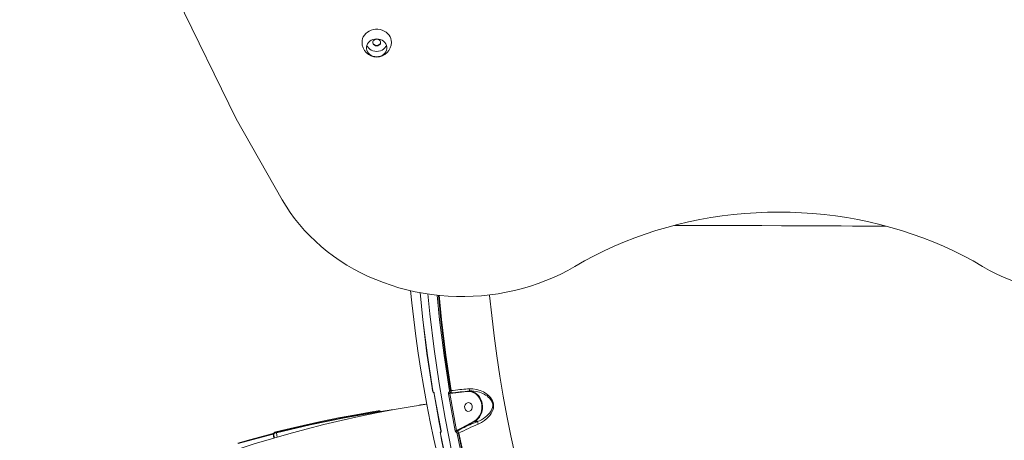
# Model space of a CAD drawing. Units: millimetres. Extents: x 1444 to 16451, y 1263 to 16989.
# Drawn here: x 9961 to 10968, y 8947 to 9378 of the extents above; entities that cross this region are included whole.
import ezdxf

# ---------------------------------------------------------------- set-up
doc = ezdxf.new("R2010")
doc.units = ezdxf.units.MM
doc.layers.add('DiKom', color=7, linetype='Continuous')
doc.styles.add('style1', font='arial.ttf', dxfattribs={"width": 0.8})
doc.dimstyles.new('1-50', dxfattribs={"dimtxt": 500, "dimasz": 200, "dimexe": 100, "dimexo": 0, "dimgap": 200, "dimtad": 1, "dimtxsty": 'style1', "dimcen": 200, "dimclrd": 7, "dimclre": 7, "dimclrt": 7, "dimadec": 1, "dimazin": 2, "dimtfac": 1, "dimtmove": 0, "dimatfit": 2, "dimfxl": 0, "dimlwd": 18, "dimlwe": 18, "dimarcsym": 0})

# ---------------------------------------------------------------- blocks, each defined once
blk = doc.blocks.new('*D668')
at = {"layer": 'DiKom', "color": 7, "lineweight": 18, "transparency": 16777216}
for p, q in [((7501.9, 14989.2), (13986, 14989.2)), ((13886, 4989.2), (13886, 14789.2)), ((7501.9, 4789.2), (13986, 4789.2))]:
    blk.add_line(p, q, dxfattribs=at)
at = {"layer": 'DiKom', "color": 7, "transparency": 16777216}
for points in [[(13852.7, 14789.2), (13919.3, 14789.2), (13886, 14989.2)], [(13852.7, 4989.2), (13919.3, 4989.2), (13886, 4789.2)]]:
    blk.add_solid(points, dxfattribs=at)
at = {"layer": 'DiKom', "color": 7, "transparency": 16777216, "insert": (13430.7, 9591.6), "char_height": 500, "attachment_point": 5, "rotation": 90, "style": 'style1'}
blk.add_mtext('10200', dxfattribs=at)
blk = doc.blocks.new('*D669')
at = {"layer": 'DiKom', "color": 7, "lineweight": 18, "transparency": 16777216}
for p, q in [((2944.4, 10418.7), (2944.4, 3391.4)), ((12944.4, 10418.7), (12944.4, 3391.4)), ((3144.4, 3491.4), (12744.4, 3491.4))]:
    blk.add_line(p, q, dxfattribs=at)
at = {"layer": 'DiKom', "color": 7, "transparency": 16777216}
for points in [[(3144.4, 3524.8), (3144.4, 3458.1), (2944.4, 3491.4)], [(12744.4, 3524.8), (12744.4, 3458.1), (12944.4, 3491.4)]]:
    blk.add_solid(points, dxfattribs=at)
at = {"layer": 'DiKom', "color": 7, "transparency": 16777216, "insert": (7944.4, 3946.7), "char_height": 500, "attachment_point": 5, "style": 'style1'}
blk.add_mtext('10000', dxfattribs=at)
blk = doc.blocks.new('*D670')
at = {"layer": 'DiKom', "color": 7, "lineweight": 18, "transparency": 16777216}
for p, q in [((1444.4, 10251.1), (1444.4, 1263)), ((14944.4, 10051.3), (14944.4, 1263)), ((14744.4, 1363), (1644.4, 1363))]:
    blk.add_line(p, q, dxfattribs=at)
at = {"layer": 'DiKom', "color": 7, "transparency": 16777216}
for points in [[(1644.4, 1396.4), (1644.4, 1329.7), (1444.4, 1363)], [(14744.4, 1396.4), (14744.4, 1329.7), (14944.4, 1363)]]:
    blk.add_solid(points, dxfattribs=at)
at = {"layer": 'DiKom', "color": 7, "transparency": 16777216, "insert": (7439.3, 1818.5), "char_height": 500, "attachment_point": 5, "style": 'style1'}
blk.add_mtext('13500', dxfattribs=at)
blk = doc.blocks.new('*D671')
at = {"layer": 'DiKom', "color": 7, "lineweight": 18, "transparency": 16777216}
for p, q in [((7774.9, 16989.2), (16451.5, 16989.2)), ((16351.5, 2989.2), (16351.5, 16789.2)), ((7774.9, 2789.2), (16451.5, 2789.2))]:
    blk.add_line(p, q, dxfattribs=at)
at = {"layer": 'DiKom', "color": 7, "transparency": 16777216}
for points in [[(16318.1, 16789.2), (16384.8, 16789.2), (16351.5, 16989.2)], [(16318.1, 2989.2), (16384.8, 2989.2), (16351.5, 2789.2)]]:
    blk.add_solid(points, dxfattribs=at)
at = {"layer": 'DiKom', "color": 7, "transparency": 16777216, "insert": (15896.2, 9491.3), "char_height": 500, "attachment_point": 5, "rotation": 90, "style": 'style1'}
blk.add_mtext('14200', dxfattribs=at)

msp = doc.modelspace()

# ---------------------------------------------------------------- linework, layer by layer
at = {"layer": 'DiKom', "color": 7, "linetype": 'Continuous', "lineweight": 15}
for p, q in [((10080.022, 9486.554), (10182.437, 9276.258)), ((10182.437, 9276.258), (10229.511, 9193.601)), ((10383.23, 8998.126), (10383.23, 8998.128)), ((10401.716, 8998.29), (10402.286, 8998.36)), ((10406.928, 8996.067), (10418.438, 8997.483)), ((10384.882, 8995.199), (10384.882, 8995.202)), ((10385.001, 8995.175), (10391.886, 8957.176)), ((10406.421, 8957.176), (10399.535, 8995.175)), ((10400.868, 8995.364), (10401.308, 8995.419)), ((10407.748, 8957.397), (10400.868, 8995.364)), ((10400.964, 8995.846), (10401.471, 8995.909)), ((10401.308, 8995.419), (10406.928, 8996.067)), ((10401.471, 8995.909), (10406.556, 8996.498)), ((10327.765, 8977.576), (10327.772, 8977.578)), ((10370.89, 8983.764), (10370.898, 8983.765)), ((10376.502, 8984.452), (10370.901, 8983.735)), ((10328.068, 8977.066), (10328.366, 8976.517)), ((10328.366, 8976.517), (10328.615, 8976.086)), ((10329.961, 8976.912), (10329.994, 8976.843)), ((10330.211, 8976.52), (10330.026, 8976.86)), ((10330.274, 8976.928), (10330.282, 8976.929)), ((10425.737, 8967.094), (10413.06, 8960.293)), ((10391.767, 8957.203), (10391.766, 8957.207)), ((10407.855, 8957.454), (10407.748, 8957.397)), ((10413.06, 8960.293), (10407.855, 8957.454)), ((10408.243, 8957.007), (10407.922, 8956.835)), ((10413.492, 8959.839), (10408.243, 8957.007)), ((10426.169, 8966.641), (10413.492, 8959.839)), ((10426.169, 8966.641), (10429.072, 8966.641)), ((10429.074, 8966.64), (10429.072, 8966.641)), ((10184.418, 8944.221), (10220.316, 8953.853)), ((10219.929, 8954.346), (10219.936, 8954.347)), ((10220.316, 8953.853), (10220.334, 8953.734)), ((10220.334, 8953.734), (10220.906, 8949.771)), ((10220.823, 8954.315), (10220.877, 8953.957)), ((10220.877, 8953.957), (10221.474, 8949.935)), ((10223.113, 8956.16), (10223.122, 8956.162)), ((10223.498, 8955.666), (10223.588, 8955.074)), ((10391.174, 8954.29), (10391.173, 8954.295)), ((10409.654, 8954.487), (10410.184, 8954.771))]:
    msp.add_line(p, q, dxfattribs=at)
at = {"layer": 'DiKom', "color": 7, "linetype": 'Continuous', "lineweight": 15, "flags": 128}
for points in [[(10341.118, 9354.843), (10341.021, 9356.532), (10340.584, 9358.484), (10339.808, 9360.356), (10338.711, 9362.103), (10337.318, 9363.685), (10335.664, 9365.064), (10333.785, 9366.208), (10331.727, 9367.091), (10329.538, 9367.691), (10327.268, 9367.994), (10324.972, 9367.994), (10322.702, 9367.691), (10320.513, 9367.091), (10318.455, 9366.208), (10316.576, 9365.064), (10314.922, 9363.685), (10313.53, 9362.103), (10312.433, 9360.356), (10311.656, 9358.484), (10311.219, 9356.532), (10311.121, 9354.875)], [(10326.12, 9339.949), (10324.191, 9340.103), (10322.327, 9340.563), (10320.593, 9341.311), (10319.046, 9342.322), (10317.741, 9343.562), (10316.721, 9344.989), (10316.021, 9346.553), (10315.665, 9348.203), (10315.665, 9349.881), (10316.021, 9351.53), (10316.721, 9353.095), (10317.741, 9354.522), (10319.046, 9355.762), (10320.593, 9356.773), (10322.327, 9357.521), (10324.191, 9357.98), (10326.12, 9358.135), (10328.049, 9357.98), (10329.913, 9357.521), (10331.648, 9356.773), (10333.194, 9355.762), (10334.499, 9354.522), (10335.519, 9353.095), (10336.219, 9351.53), (10336.575, 9349.881), (10336.575, 9348.203), (10336.219, 9346.553), (10335.519, 9344.989), (10334.499, 9343.562), (10333.194, 9342.322), (10331.648, 9341.311), (10329.913, 9340.563), (10328.049, 9340.103), (10326.12, 9339.949)], [(10316.11, 9351.786), (10316.721, 9350.477), (10317.741, 9349.05), (10319.046, 9347.81), (10320.593, 9346.799), (10322.327, 9346.051), (10324.191, 9345.591), (10326.12, 9345.437)], [(10326.12, 9351.066), (10324.941, 9351.22), (10323.867, 9351.668), (10322.993, 9352.37), (10322.397, 9353.264), (10322.131, 9354.271), (10322.22, 9355.301), (10322.656, 9356.262), (10323.399, 9357.069), (10324.385, 9357.651), (10325.524, 9357.955), (10326.716, 9357.955), (10327.856, 9357.651), (10328.841, 9357.069), (10329.584, 9356.262), (10330.02, 9355.301), (10330.109, 9354.271), (10329.844, 9353.264), (10329.247, 9352.37), (10328.373, 9351.668), (10327.299, 9351.22), (10326.12, 9351.066)], [(10326.12, 9345.437), (10328.049, 9345.591), (10329.913, 9346.051), (10331.648, 9346.799), (10333.194, 9347.81), (10334.499, 9349.05), (10335.519, 9350.477), (10336.131, 9351.786)], [(10528.791, 9125.413), (10521.624, 9121.371), (10514.268, 9117.591), (10506.737, 9114.081), (10499.043, 9110.846), (10491.201, 9107.891), (10483.222, 9105.222), (10475.123, 9102.844), (10466.915, 9100.76), (10458.615, 9098.975), (10450.235, 9097.491), (10441.792, 9096.311), (10433.299, 9095.438), (10424.771, 9094.871), (10416.224, 9094.614), (10407.671, 9094.665), (10399.128, 9095.025), (10390.611, 9095.693), (10382.132, 9096.669), (10373.708, 9097.95), (10365.354, 9099.534), (10357.082, 9101.418), (10348.909, 9103.6), (10340.848, 9106.075), (10332.913, 9108.839), (10325.118, 9111.888), (10317.477, 9115.215), (10310.003, 9118.815), (10302.708, 9122.682), (10295.606, 9126.81), (10288.71, 9131.19), (10282.03, 9135.816), (10275.579, 9140.679), (10269.367, 9145.77), (10263.406, 9151.082), (10257.707, 9156.604), (10252.278, 9162.328), (10247.129, 9168.242), (10242.27, 9174.338), (10237.709, 9180.603), (10233.453, 9187.028), (10229.511, 9193.601)], [(10528.791, 9125.413), (10538.518, 9130.96), (10548.441, 9136.239), (10558.551, 9141.245), (10568.839, 9145.973), (10579.293, 9150.418), (10589.903, 9154.576), (10600.66, 9158.443), (10611.551, 9162.015), (10622.567, 9165.288), (10633.696, 9168.26), (10644.928, 9170.926), (10656.251, 9173.285), (10667.655, 9175.334), (10679.127, 9177.072), (10690.656, 9178.496), (10702.232, 9179.605), (10713.842, 9180.397), (10725.475, 9180.874), (10737.12, 9181.032), (10748.765, 9180.874), (10760.398, 9180.397), (10772.008, 9179.605), (10783.584, 9178.496), (10795.114, 9177.072), (10806.586, 9175.334), (10817.989, 9173.285), (10829.312, 9170.926), (10840.544, 9168.26), (10851.673, 9165.288), (10862.689, 9162.015), (10873.581, 9158.443), (10884.337, 9154.576), (10894.947, 9150.418), (10905.401, 9145.973), (10915.689, 9141.245), (10925.799, 9136.239), (10935.723, 9130.96), (10945.449, 9125.413)], [(10846.698, 9166.507), (10838.025, 9166.56), (10824.029, 9166.641), (10812.477, 9166.705), (10800.75, 9166.766), (10788.857, 9166.826), (10776.81, 9166.885), (10764.618, 9166.941), (10752.293, 9166.996), (10739.849, 9167.049), (10719.674, 9167.13), (10699.269, 9167.207), (10678.697, 9167.279), (10658.022, 9167.347), (10646.19, 9167.383), (10634.361, 9167.418), (10630.526, 9167.429)], [(10975.197, 9110.846), (10967.503, 9114.081), (10959.972, 9117.591), (10952.616, 9121.371), (10945.449, 9125.413)], [(10360.789, 9100.682), (10362.019, 9088.246), (10363.932, 9071.209), (10366.098, 9053.991), (10368.523, 9036.631), (10371.206, 9019.162), (10374.152, 9001.61), (10377.361, 8983.998), (10380.834, 8966.345), (10384.571, 8948.667), (10388.575, 8930.979)], [(10370.477, 9098.628), (10371.433, 9088.2), (10373.213, 9071.091), (10375.23, 9053.798), (10377.487, 9036.36), (10379.987, 9018.81), (10382.732, 9001.174), (10383.246, 8998.131)], [(10370.656, 9098.599), (10373.379, 9070.613), (10377.886, 9034.271), (10383.346, 8998.103)], [(10378.524, 9097.31), (10380.399, 9077.06), (10384.714, 9040.853), (10389.872, 9005.455), (10395.937, 8970.249), (10402.904, 8935.267), (10410.766, 8900.538), (10419.684, 8865.471), (10429.516, 8830.73), (10440.251, 8796.349), (10451.881, 8762.357), (10464.395, 8728.787), (10477.534, 8696.255), (10491.503, 8664.188), (10506.29, 8632.613), (10521.882, 8601.559)], [(10400.387, 8998.103), (10394.927, 9034.271), (10390.42, 9070.613), (10387.941, 9096.084)], [(10401.716, 8998.29), (10396.26, 9034.433), (10391.758, 9070.734), (10389.304, 9095.96)], [(10402.286, 8998.36), (10396.818, 9034.577), (10392.31, 9070.953), (10389.885, 9095.907)], [(10441.509, 9096.277), (10441.556, 9095.782), (10443.697, 9075.073), (10446.157, 9054.412), (10448.936, 9033.805), (10452.034, 9013.258), (10455.449, 8992.779), (10459.179, 8972.373), (10463.225, 8952.047), (10467.584, 8931.808), (10472.255, 8911.662), (10477.237, 8891.615), (10482.528, 8871.674), (10488.126, 8851.846), (10494.03, 8832.136), (10500.238, 8812.551), (10506.747, 8793.097), (10513.557, 8773.78), (10520.663, 8754.606), (10528.065, 8735.583), (10535.76, 8716.714), (10543.745, 8698.008), (10552.018, 8679.469)], [(10383.346, 8998.103), (10383.273, 8998.108), (10383.235, 8998.12), (10383.23, 8998.126)], [(10399.959, 8996.639), (10400.193, 8996.815), (10400.354, 8997.147), (10400.421, 8997.594), (10400.387, 8998.103)], [(10400.964, 8995.846), (10401.35, 8996.137), (10401.625, 8996.692), (10401.749, 8997.394), (10401.716, 8998.29)], [(10401.471, 8995.909), (10401.673, 8996.019), (10401.855, 8996.2), (10402.012, 8996.449), (10402.139, 8996.755), (10402.232, 8997.111), (10402.289, 8997.506), (10402.307, 8997.926), (10402.286, 8998.36)], [(10401.52, 8995.928), (10406.537, 8996.521), (10411.508, 8997.068), (10416.38, 8997.571), (10420.991, 8998.018)], [(10420.737, 9000.247), (10419.009, 9000.091), (10417.179, 8999.921), (10415.255, 8999.737), (10413.242, 8999.54), (10411.15, 8999.329), (10409.066, 8999.112), (10406.616, 8998.849), (10404.419, 8998.605), (10402.286, 8998.36)], [(10418.438, 8997.483), (10420.729, 8997.528), (10423.102, 8997.108), (10425.447, 8996.184), (10427.646, 8994.766), (10429.587, 8992.912), (10431.182, 8990.722), (10432.38, 8988.321), (10433.173, 8985.838), (10433.601, 8983.239), (10433.645, 8980.468), (10433.255, 8977.642), (10432.418, 8974.899), (10431.165, 8972.375), (10429.567, 8970.189), (10427.721, 8968.418), (10425.737, 8967.094)], [(10429.949, 8964.09), (10433.351, 8965.759), (10436.427, 8967.802), (10439.196, 8970.177), (10441.6, 8972.828), (10442.99, 8974.772), (10444.156, 8976.849), (10445.025, 8979.007), (10445.479, 8980.822), (10445.666, 8982.592), (10445.572, 8984.473), (10445.17, 8986.316), (10444.5, 8988.039), (10443.543, 8989.741), (10442.467, 8991.206), (10441.165, 8992.64), (10438.367, 8995.019), (10435.24, 8996.982), (10431.851, 8998.534), (10428.267, 8999.639), (10424.534, 9000.239), (10420.737, 9000.247)], [(10420.862, 8997.989), (10421.924, 8998.051), (10423.343, 8998.056)], [(10421.112, 8998.019), (10422.835, 8997.751), (10424.864, 8997.106), (10426.789, 8996.125), (10428.569, 8994.827), (10430.164, 8993.242), (10431.54, 8991.404), (10432.668, 8989.352), (10433.522, 8987.131), (10434.084, 8984.789), (10434.343, 8982.378), (10434.292, 8979.948), (10433.932, 8977.554), (10433.272, 8975.246), (10432.325, 8973.076), (10431.113, 8971.09), (10429.661, 8969.331), (10428.001, 8967.837), (10426.169, 8966.641)], [(10422.811, 8998.047), (10423.185, 8998.06), (10423.232, 8998.057)], [(10423.232, 8998.057), (10425.53, 8997.912), (10427.899, 8997.547), (10429.512, 8997.177), (10431.268, 8996.662), (10432.89, 8996.078), (10434.473, 8995.401), (10436.006, 8994.635), (10437.475, 8993.781), (10438.876, 8992.836), (10440.207, 8991.785), (10441.542, 8990.517), (10442.596, 8989.279), (10443.562, 8987.8), (10444.285, 8986.156), (10444.677, 8984.416), (10444.708, 8982.676), (10444.421, 8981.002), (10443.889, 8979.438), (10442.952, 8977.593), (10441.696, 8975.754), (10440.284, 8974.097), (10438.733, 8972.568), (10436.958, 8971.079), (10435.221, 8969.827), (10433.233, 8968.598), (10431.199, 8967.542), (10429.074, 8966.64)], [(10385.001, 8995.175), (10384.927, 8995.18), (10384.888, 8995.192), (10384.882, 8995.199)], [(10384.907, 8995.206), (10386.89, 8983.466), (10390.127, 8965.723), (10391.795, 8957.212)], [(10399.535, 8995.175), (10399.499, 8995.684), (10399.565, 8996.131), (10399.724, 8996.463), (10399.959, 8996.639)], [(10400.868, 8995.364), (10400.832, 8995.54), (10400.838, 8995.676), (10400.884, 8995.788), (10400.964, 8995.846)], [(10401.471, 8995.909), (10401.43, 8995.887), (10401.394, 8995.85), (10401.363, 8995.801), (10401.337, 8995.739), (10401.318, 8995.668), (10401.307, 8995.589), (10401.304, 8995.505), (10401.308, 8995.419)], [(10377.256, 8984.572), (10362.3, 8982.2), (10344.108, 8979.03), (10325.97, 8975.583), (10307.893, 8971.86), (10289.882, 8967.86), (10271.942, 8963.585), (10254.081, 8959.034), (10236.303, 8954.209), (10218.614, 8949.11), (10201.02, 8943.739), (10183.526, 8938.096), (10166.138, 8932.182), (10148.86, 8925.999), (10131.699, 8919.548), (10114.659, 8912.83), (10107.874, 8910.029)], [(10327.775, 8977.552), (10323.055, 8976.81), (10304.958, 8973.694), (10286.924, 8970.32), (10268.958, 8966.686), (10251.066, 8962.795), (10233.254, 8958.646), (10223.128, 8956.129)], [(10327.772, 8977.578), (10327.805, 8977.572), (10327.857, 8977.533), (10327.911, 8977.46), (10327.965, 8977.355), (10328.018, 8977.222), (10328.068, 8977.066)], [(10328.068, 8977.066), (10328.923, 8977.196), (10329.496, 8977.163), (10329.928, 8976.979), (10329.961, 8976.912)], [(10343.978, 8979.005), (10340.858, 8978.56), (10330.286, 8976.897)], [(10370.89, 8983.764), (10370.111, 8983.594), (10369.49, 8983.34)], [(10420.862, 8977.226), (10419.346, 8977.096), (10417.902, 8977.646), (10416.75, 8978.792), (10416.065, 8980.36), (10415.953, 8982.111), (10416.429, 8983.778), (10417.421, 8985.109), (10418.779, 8985.899)], [(10418.779, 8985.899), (10420.296, 8986.029), (10421.74, 8985.479), (10422.892, 8984.333), (10423.576, 8982.765), (10423.689, 8981.014), (10423.213, 8979.347), (10422.22, 8978.017), (10420.862, 8977.226)], [(10223.498, 8955.666), (10258.027, 8963.764), (10292.883, 8970.897), (10328.068, 8977.066)], [(10223.588, 8955.074), (10258.185, 8963.19), (10293.111, 8970.338), (10328.366, 8976.517)], [(10328.366, 8976.517), (10328.747, 8976.643), (10329.106, 8976.729), (10329.431, 8976.772), (10329.713, 8976.77), (10329.942, 8976.724), (10330.112, 8976.635), (10330.208, 8976.526)], [(10330.274, 8976.927), (10330.149, 8976.911), (10330.048, 8976.901), (10329.979, 8976.893), (10329.945, 8976.878), (10329.946, 8976.872)], [(10330.282, 8976.929), (10330.313, 8976.923), (10330.364, 8976.885), (10330.418, 8976.812), (10330.472, 8976.707), (10330.525, 8976.573), (10330.574, 8976.417)], [(10391.886, 8957.176), (10391.944, 8956.667), (10391.909, 8956.22), (10391.785, 8955.889), (10391.586, 8955.719)], [(10391.886, 8957.176), (10391.812, 8957.182), (10391.773, 8957.195), (10391.767, 8957.203)], [(10407.922, 8956.835), (10407.875, 8956.857), (10407.832, 8956.899), (10407.795, 8956.959), (10407.766, 8957.038), (10407.742, 8957.187), (10407.748, 8957.397)], [(10219.941, 8954.321), (10215.168, 8953.135), (10197.528, 8948.473), (10184.014, 8944.684)], [(10219.936, 8954.347), (10219.98, 8954.344), (10220.043, 8954.308), (10220.11, 8954.238), (10220.18, 8954.136), (10220.25, 8954.006), (10220.316, 8953.853)], [(10223.122, 8956.162), (10223.165, 8956.158), (10223.228, 8956.121), (10223.294, 8956.05), (10223.363, 8955.949), (10223.432, 8955.819), (10223.498, 8955.666)], [(10224.25, 8950.735), (10223.94, 8952.645), (10223.588, 8955.074)], [(10391.29, 8954.264), (10391.218, 8954.27), (10391.179, 8954.284), (10391.174, 8954.29)], [(10391.2, 8954.3), (10392.442, 8947.963), (10396.174, 8930.18), (10400.153, 8912.398), (10404.381, 8894.628), (10408.856, 8876.882), (10413.579, 8859.167), (10416.798, 8847.721)], [(10391.586, 8955.719), (10391.387, 8955.549), (10391.265, 8955.219), (10391.232, 8954.773), (10391.29, 8954.264)], [(10391.29, 8954.264), (10398.884, 8918.439), (10407.42, 8882.897), (10416.89, 8847.672)], [(10433.931, 8847.672), (10424.461, 8882.897), (10415.925, 8918.439), (10408.331, 8954.264)], [(10435.233, 8847.983), (10425.769, 8883.184), (10417.242, 8918.685), (10409.654, 8954.487)], [(10435.814, 8848.055), (10426.328, 8883.325), (10417.785, 8918.897), (10410.184, 8954.771)]]:
    msp.add_lwpolyline(points, dxfattribs=at)
at = {"layer": 'DiKom', "color": 7, "linetype": 'Continuous', "lineweight": 15}
for centre, radius, start, end in [((10326.396, 9354.847), 15.27, 179.856964, 268.964009), ((10325.8, 9355.3), 3.736, 190.837764, 274.912728), ((10325.846, 9354.823), 15.243, 271.031958, 0.059153), ((10326.44, 9355.3), 3.736, 265.087272, 349.162236), ((10386.132, 8998.367), 2.911, 184.755653, 241.031713), ((10385.33, 8998.199), 1.987, 182.751707, 234.298544), ((10399.84, 9006.671), 8.589, 273.648527, 282.619161), ((10403.32, 8998.1), 17.549, 358.171621, 7.028375), ((10383.012, 8995.073), 1.991, 2.958166, 54.409786), ((10385.026, 8996.672), 0.855, 182.194766, 244.442598), ((10382.182, 8994.692), 2.751, 11.025783, 25.934162), ((10398.997, 9003.604), 8.45, 273.656163, 282.795864), ((10400.936, 8996.825), 0.995, 190.789162, 271.564161), ((10407.511, 8996.177), 0.593, 142.917747, 190.670459), ((10407.136, 8996.425), 0.14, 97.836146, 134.569608), ((10328.44, 8975.587), 2.101, 42.458385, 108.736463), ((10370.802, 8983.544), 0.248, 13.706535, 67.226887), ((10426.414, 8967.28), 0.702, 195.355312, 249.612476), ((10393.106, 8957.181), 1.339, 179.106286, 199.783741), ((10405.882, 8964.387), 7.236, 274.27498, 284.94724), ((10408.346, 8957.339), 1.932, 184.826752, 239.77844), ((10408.606, 8957.696), 0.789, 197.86514, 242.622598), ((10406.428, 8953.561), 3.946, 17.865141, 62.622597), ((10494.677, 8801), 175.465, 111.647474, 118.785856), ((10413.737, 8960.479), 0.702, 195.3553, 249.612486), ((10500.837, 8780.93), 199.095, 111.128391, 116.021678), ((10448.618, 8972.001), 20.276, 195.447795, 202.965404), ((10219.518, 8956.533), 2.226, 280.619432, 309.070789), ((10219.24, 8955.558), 2.017, 302.25698, 321.6916), ((10220.355, 8954.49), 0.757, 268.438426, 313.54833), ((10221.541, 8954.439), 0.728, 148.129832, 189.747912), ((10223.958, 8951.273), 4.418, 95.975031, 135.219528), ((10223.485, 8951.29), 3.786, 88.438432, 133.548327), ((10223.834, 8952.427), 3.802, 100.936571, 140.000801), ((10393.379, 8955.061), 2.336, 132.442441, 199.25588), ((10392.514, 8956.018), 0.975, 129.487512, 197.855357), ((10408.524, 8955.852), 1.158, 121.304484, 186.613352), ((10406.404, 8954.095), 1.934, 5.033623, 59.923056), ((10406.264, 8953.893), 3.442, 9.930819, 61.19651), ((10407.784, 8961.42), 7.181, 274.370357, 285.098881)]:
    msp.add_arc(centre, radius, start, end, dxfattribs=at)

# ---------------------------------------------------------------- dimensions: what is measured, and where the dimension line sits
at = {"layer": 'DiKom'}
for base, p1, p2, picture, middle in [((16351.478, 16989.218), (7774.886, 2789.218), (7774.886, 16989.218), '*D671', (16351.478, 9491.299)), ((13885.995, 14989.218), (7501.886, 4789.218), (7501.886, 14989.218), '*D668', (13885.995, 9591.629))]:
    dim = msp.add_linear_dim(base=base, p1=p1, p2=p2, angle=90, dimstyle='1-50', dxfattribs=at)
    dim.commit()
    dim.dimension.update_dxf_attribs({"geometry": picture, "text_midpoint": middle, "dimtype": 160})
for base, p1, p2, picture, middle in [((12944.386, 3491.427), (2944.386, 10418.658), (12944.386, 10418.658), '*D669', (7944.386, 3491.427)), ((1444.386, 1363.017), (14944.386, 10051.338), (1444.386, 10251.131), '*D670', (7439.317, 1363.017))]:
    dim = msp.add_linear_dim(base=base, p1=p1, p2=p2, dimstyle='1-50', dxfattribs=at)
    dim.commit()
    dim.dimension.update_dxf_attribs({"geometry": picture, "text_midpoint": middle, "dimtype": 160})

doc.saveas('drawing.dxf')
